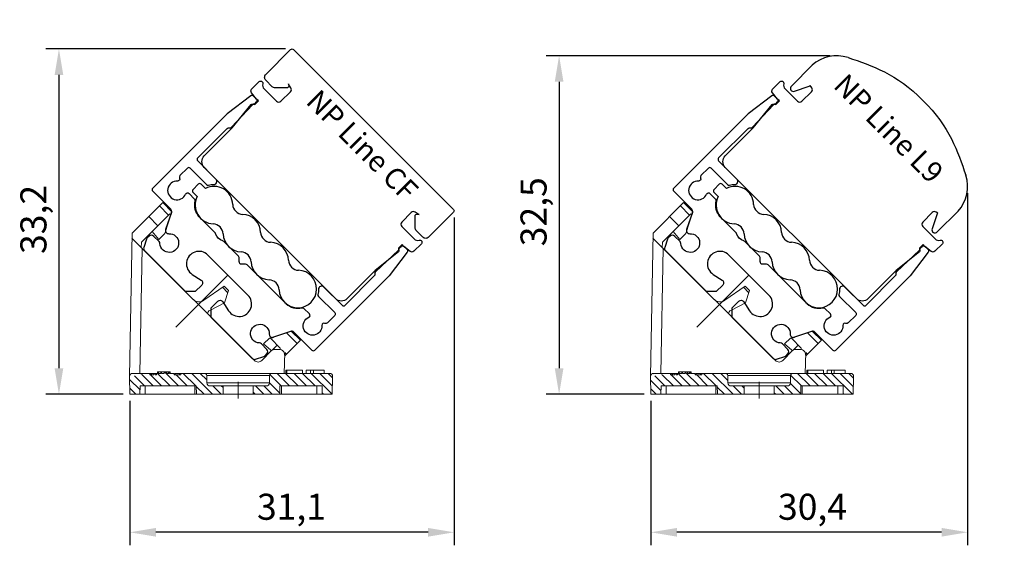
# Model space of a CAD drawing. Units: millimetres. Extents: x -1324 to -383, y 128 to 708.
# Drawn here: x -1198 to -1103, y 218 to 268 of the extents above; entities that cross this region are included whole.
import ezdxf

# ---------------------------------------------------------------- set-up
doc = ezdxf.new("R2010")
doc.units = ezdxf.units.MM
doc.layers.add('FLED', color=250, linetype='Continuous')
doc.layers.add('FLED_NP-System', color=7, linetype='Continuous')
doc.layers.add('FLED_MiniLine2', color=7, linetype='Continuous', lineweight=5)
doc.styles.get("Standard").update_dxf_attribs({"font": 'arial.ttf'})
doc.dimstyles.new('ISO-25', dxfattribs={"dimtxt": 2.5, "dimasz": 2.5, "dimexe": 1.25, "dimexo": 0.625, "dimtad": 1, "dimtxsty": 'Standard', "dimcen": 2.5, "dimadec": 0, "dimazin": 0, "dimtfac": 1, "dimtmove": 0, "dimatfit": 3, "dimfxl": 1, "dimarcsym": 0})

# ---------------------------------------------------------------- blocks, each defined once
blk = doc.blocks.new('NP-Line_CF')
at = {"layer": 'FLED_NP-System', "color": 182, "linetype": 'ByBlock'}
blk.add_lwpolyline([(-8.875000000002075, 11.3835107031515), (-8.750000000019071, 11.31134191951816, -0.4931454260667334), (-8.708578643787263, 10.99671548250922), (-9.48811978476138, 10.21717434166052, -0.1989123673587459), (-9.770962497213219, 10.10001705415789), (-10.65000000001319, 10.10001705415789, -0.4142135623730951), (-11.05000000001328, 10.50001705415789), (-11.05000000001328, 13.87129993995791, -0.4142135623730753), (-10.8500000000133, 14.0712999399579), (-1.321609488513786e-11, 14.0712999399579), (10.84999999998692, 14.0712999399579, -0.4142135623730957), (11.04999999998685, 13.87129993995791), (11.04999999998685, 10.50001705415789, -0.4142135623730951), (10.64999999998687, 10.10001705415789), (9.7709624971869, 10.10001705415789, -0.1989123673587499), (9.488119784735005, 10.21717434166052), (8.708578643761001, 10.99671548250922, -0.4931454260666978), (8.749999999992696, 11.31134191951816), (8.872639251457798, 11.38214772435924)], format="xyb", dxfattribs=at)
at = {"layer": 'FLED_NP-System', "color": 182, "linetype": 'ByBlock', "flags": 128}
blk.add_lwpolyline([(8.872639251457741, 11.38214772435921, -0.0847510232409858), (8.79341204441667, 11.35379806174694), (8.4479055466999, 11.29287594418938, 0.3639702342662079), (8.19999999999996, 10.99743361828573), (8.19999999999996, 9.699999999999989, 0.4142135623731228), (8.499999999999972, 9.400000000000006), (10.18827985217879, 9.400000000000006, 0.272225375822073), (10.6252228149082, 9.656934479365646, -0.3416781121321845), (10.85022232064355, 9.753299899312026, -0.3416781121322321), (10.99999999999997, 9.559708271111901), (10.99999999999997, 8.526246890528029, -0.3853135861201963), (10.77487592975527, 8.277487592975518), (9.999999999999972, 8.199999999999989), (9.749999999999972, 8.199999999999989), (9.749999999999972, 7.699999999999989), (9.924999999999983, 7.598963702891808, -0.2961452396383007), (9.999182215146021, 7.453418067490873), (9.69999999999996, 4.599999999999994), (9.69999999999996, 0.8000000000000114, -0.4142135623731159), (8.900000000000006, 0), (-8.900000000000006, 0, -0.4142135623730951), (-9.700000000000017, 0.8000000000000114), (-9.700000000000017, 4.599999999999994), (-9.999182215146078, 7.453418067490873, -0.2961452396383477), (-9.92500000000004, 7.598963702891808), (-9.750000000000028, 7.699999999999989), (-9.750000000000028, 8.199999999999989), (-10.00000000000003, 8.199999999999989), (-10.77487592975527, 8.277487592975518, -0.3853135861201761), (-11.00000000000003, 8.526246890528029), (-11.00000000000003, 9.559708271111901, -0.3416781121322279), (-10.85022232064361, 9.753299899312026, -0.341678112132257), (-10.62522281490826, 9.656934479365617, 0.2722253758221008), (-10.18827985217885, 9.400000000000006), (-8.500000000000028, 9.400000000000006, 0.4142135623730673), (-8.200000000000017, 9.699999999999989), (-8.200000000000017, 10.99743361828573, 0.3639702342662354), (-8.447905546699957, 11.29287594418938), (-8.793412044416726, 11.35379806174694, -0.08475102445377182), (-8.8726392525071, 11.38214772494987)], format="xyb", dxfattribs=at)
at = {"layer": 'FLED_NP-System', "color": 30, "insert": (-6.481016478753645, 13.23304352327864), "char_height": 2, "attachment_point": 1}
blk.add_mtext_dynamic_manual_height_columns('{\\C182;NP Line CF}', width=39.34471022433181, gutter_width=12.5, heights=[0], dxfattribs=at)
blk = doc.blocks.new('NP-S2')
at = {"layer": 'FLED_NP-System', "linetype": 'ByBlock'}
for points in [[(-9.800000003712526, 17.50003453344107), (-9.800000003712526, 17.69999565526143, 0.4148133275683497), (-10.00037091558527, 17.90003385394812), (-10.40477742931197, 17.90003385394812, 0.3734934835728226), (-10.60247350778407, 17.72777344562633), (-10.99789803184583, 14.91418031164517, 0.03561149436239975), (-10.99988620652472, 14.88579674710127), (-10.99988620652472, 4.800275955875009, 0.414582785587894), (-10.79988636539619, 4.600023867475898)], [(-9.799999999998718, 17.50003419789437, -0.1826758136820145), (-9.849999999999511, 17.36774663234087, 0.1911735627705969), (-9.899892141759196, 17.22889159672843), (-9.800011179583421, 14.28000954911113)], [(7.324923873705515, 9.699973277747631), (9.799790458268447, 9.699973277747631, 0.4147691746194983), (9.999896512193331, 9.90024219593397), (9.999896512193331, 13.92033644303388, 0.276748657992093), (9.899896696038013, 14.10003419776422, -0.2767947842040463), (9.80000518121092, 14.2798258095022), (9.899885506195673, 17.22868904471397)], [(9.899885375666912, 17.22868879390569, 0.1914364901401354), (9.850000000001003, 17.36774663233837, -0.1830665659428389), (9.800000228745589, 17.50033668388039), (9.800000228745589, 17.69973171191168, -0.4141133536551063), (9.99962908489917, 17.90003385394812), (10.40403559863151, 17.90003385394812, -0.3744132279786235), (10.60246012747523, 17.72786881808725)], [(10.6024603553244, 17.72786863148212), (10.99793998205608, 14.91388343498852, -0.03492074340112977), (10.99988636633356, 14.88604883550545)], [(-9.999896752821556, 9.899971191771328), (-9.999896752821556, 13.92034392450569, -0.2767385852685988), (-9.899896695683431, 14.10003419796988, 0.2770422117382277), (-9.800011320149913, 14.28000955153038)], [(-9.999896695815877, 9.899971182341346, 0.4140549669272442), (-9.800007062591853, 9.699973277747631), (-7.32492411433374, 9.699973277747631)], [(-7.593156239861699, 8.699983578842875, 0.2633429150592623), (-7.421697782943809, 8.79701757692419, -0.06374186863068516), (-7.114931147380396, 9.185723356396807, 0.6718132571034392), (-7.324923965748823, 9.699973248424726)], [(7.324923965748468, 9.699973248423134, 0.6718132571029176), (7.114931147380247, 9.185723356395329, -0.06374186863066823), (7.421697782943625, 8.797017576922713, 0.2633429150597535), (7.593156239861656, 8.699983578841511)], [(-7.593156191693893, 8.699983576661907), (-9.79992829795028, 8.699983576661907, 0.4141703080430389), (-9.99989669581582, 8.499985644926596)], [(7.593155951065668, 8.699983576661907), (9.799869235087655, 8.699983576661907, -0.4138599543179589), (9.999896512193331, 8.500256658026728), (9.999896512193331, 7.499722896090816, -0.3192172232020472), (9.865362924540847, 7.311013442067292, 0.5730009146296895), (9.797932154994953, 6.972573580490121, -1.914473815591977), (8.361526740187713, 6.627275652169601, 0.5279300905753388), (8.175220469084636, 6.900000107509868)], [(-9.99989669581575, 7.499993909261207, 0.3195905541999987), (-9.865362924541188, 7.311013442068429, -0.5730009146286819), (-9.797932154995166, 6.972573580491371, 1.914473815589742), (-8.361526740186832, 6.627275652172102, -0.5279300905753287), (-8.175220469083754, 6.900000107512369)], [(-0.1414214532694729, 5.658588139340281), (-0.4242940254581526, 5.941460711528975, 0.1990206824650345), (-0.5658111380345332, 6.00000936537981), (-2.569145670199092, 6.00000936537981, 0.1268569805882408), (-2.665844540906477, 5.975009404889306, -0.2581988897469494), (-3.634090377457611, 5.975009404889306, 0.1268569805882856), (-3.730789248165031, 6.00000936537981), (-5.907338600331983, 6.00000936537981, -0.2301956174114055), (-7.257324554161443, 6.809311018888252, 0.2533594539805025), (-7.424809253918959, 6.900000107512369)], [(-0.1414213562370321, 5.658588048652064, 0.4142135623725285), (0.1414213562372026, 5.658588048652291), (0.4242640683481511, 5.941430760763296, -0.1990757318747972), (0.565811137939292, 6.00000936537981), (5.907338600331641, 6.00000936537981, 0.2301956174110057), (7.257324554158302, 6.809311018885296, -0.2533594539839168), (7.424809253919847, 6.900000107509868)], [(10.79988636633355, 4.600023867475898, 0.4142135623731741), (10.99988636633356, 4.800023867476284)], [(-8.076414091412317, 4.431535211512596, 0.286655173929581), (-8.34595227343366, 4.600023850798607), (-10.7998865462712, 4.600023850798607)], [(-8.076413887726417, 4.43153502419591), (-7.314170827144359, 2.868705138842415, 0.5330290945188437), (-6.820820386194889, 2.800000097690486, -2.402325218849013), (-6.745294037695295, 1.525000099684462, 0.1827763200214445), (-6.943842097168186, 1.600000075995922), (-7.699883287270922, 1.600000075995922, 0.4139912483647296), (-7.999999801801792, 1.300344537033766), (-7.999999801801792, 1.053673426345995, 0.1185133000319677), (-7.967374747347399, 0.9172747920871416), (-7.583362087829258, 0.1636075943531523, 0.2818318904891102), (-7.316159763089466, 1.075412683348986e-07)], [(-2.72499999953159, 4.000000107541496, 1.11160177228896), (-2.47342780006457, 1.626666638976189)], [(7.316160128278383, 0), (1.749999933702597, 0), (1.100000106556067, 0.6499998271465302), (1.100000106556067, 1.550252401898547, -0.4776500561993465), (1.46326482976653, 1.843253515661218), (2.473111565141124, 1.626734487083695, 1.111752426133265), (2.725000000468427, 4.000000107541496)], [(10.79988677130426, 4.600023850798607), (8.345952274371854, 4.600023850798607, 0.2866551739304809), (8.076414092349523, 4.431535211512596)], [(7.583461814386496, 0.1638028770685196), (7.967123121504727, 0.9167814204528213, 0.1191241310222705), (7.999999561173567, 1.053842385397161), (7.999999561173567, 1.300513496080157, 0.4135985130383127), (7.700116712729084, 1.600000075995922), (6.943608673584237, 1.600000075995922, 0.1825753083464667), (6.745294038632593, 1.525000099684462, -2.40232521884866), (6.820820387132102, 2.800000097690486, 0.5327715463966158), (7.314065397890104, 2.868488754639543)], [(-2.473427801566473, 1.626666635274887), (-1.463253863912186, 1.84325588095578, -0.4778968123227488), (-1.099999999531448, 1.550000107541109)], [(7.316159764026651, 1.075412683348986e-07, 0.2820291683024287), (7.583461721283356, 0.1638029576192821)]]:
    blk.add_lwpolyline(points, format="xyb", dxfattribs=at)
for points in [[(10.99988643155778, 14.88604862242937), (10.99988643155778, 4.800023976713419)], [(-9.999896752821556, 8.49998564535781), (-9.999896752821556, 7.499993895180523)], [(-8.175220693635097, 6.900000153109431), (-7.424809391783825, 6.900000153109431)], [(7.4248091511556, 6.900000153109431), (8.175220453006872, 6.900000153109431)], [(2.725000140083679, 4.000000189989805), (-2.725000002362108, 4.000000189989805)], [(8.076413647098192, 4.43153502419591), (7.314065583808073, 2.868488896638155)], [(-1.099999997938326, 1.550000160932541), (-1.099999997938326, 0.6499998271465302), (-1.749999999707839, 0), (-7.316159903245321, 0)]]:
    blk.add_lwpolyline(points, dxfattribs=at)
blk = doc.blocks.new('Flachkabel')
at = {"layer": 'FLED_NP-System', "linetype": 'ByBlock', "lineweight": 25}
blk.add_lwpolyline([(-7.402760439147223, 0.5580127018922099), (-7.971635766258276, 0.5580127018922099, 0.414213562373095), (-8.171635766258277, 0.3580127018922099), (-8.171635766258277, -0.3580127018922097, 0.414213562373095), (-7.971635766258276, -0.5580127018922099), (-7.402760439147222, -0.5580127018922099)], format="xyb", dxfattribs=at)
for centre, radius, start, end in [((-5.691438778988925, 0), 1.8, 47.34733905427934, 161.9403442449591), ((-3.79429251932595, 2.059329033798821), 1, 227.3473390542793, 312.6526609457206), ((-1.897146259662975, 0), 1.8, 47.3473390542793, 132.6526609457206), ((0, 2.059329033798821), 1, 227.3473390542793, 312.6526609457206), ((1.897146259662975, 0), 1.8, 47.3473390542793, 132.6526609457206), ((3.79429251932595, 2.059329033798821), 1, 227.3473390542793, 312.6526609457208), ((5.691438778988925, 0), 1.8, 227.3473390542793, 132.6526609457206), ((-5.691438778988925, 0), 1.8, 198.0596557550408, 312.6526609457206), ((-3.79429251932595, -2.059329033798821), 1, 47.34733905427934, 132.6526609457206), ((-1.897146259662975, 0), 1.8, 227.3473390542793, 312.6526609457208), ((0, -2.059329033798821), 1, 47.34733905427934, 132.6526609457206), ((1.897146259662975, 0), 1.8, 227.3473390542793, 312.6526609457208), ((3.79429251932595, -2.059329033798821), 1, 47.3473390542793, 132.6526609457206)]:
    blk.add_arc(centre, radius, start, end, dxfattribs=at)
blk = doc.blocks.new('NP-S2+CF')
for name, p in [('NP-S2', (0, 0)), ('Flachkabel', (0, 7.800009365379765))]:
    blk.add_blockref(name, p)
at = {"layer": 'FLED_NP-System'}
blk.add_blockref('NP-Line_CF', (-2.608203431009315e-09, 9.699973277747631), dxfattribs=at)
blk = doc.blocks.new('NP-Line_L9')
at = {"layer": 'FLED_NP-System', "color": 140, "linetype": 'Continuous'}
for p, q in [((-9.943188958264273, 12.83226025241055), (-9.943188958264273, 10.00767824867057)), ((9.856811041735682, 10.00767824867057), (9.856811041735682, 12.83226025241055)), ((-9.37235247618429, 9.878652669950554), (-8.727224582504277, 11.23283508041055)), ((8.640846665955678, 11.23283508041055), (9.28597455963569, 9.878652669950554))]:
    blk.add_line(p, q, dxfattribs=at)
at = {"layer": 'FLED_NP-System', "color": 140, "linetype": 'Continuous', "flags": 128}
blk.add_lwpolyline([(8.621457821990525, 11.32347789288646), (8.447905546699928, 11.29287594418938, 0.3639702342662079), (8.199999999999989, 10.99743361828573), (8.199999999999989, 9.699999999999989, 0.4142135623731228), (8.499999999999943, 9.400000000000006), (10.18827985217882, 9.400000000000006, 0.272225375822073), (10.62522281490823, 9.656934479365646, -0.3416781121321845), (10.85022232064358, 9.753299899312026, -0.3416781121322321), (10.99999999999994, 9.559708271111901), (10.99999999999994, 8.526246890528029, -0.3853135861201963), (10.7748759297553, 8.277487592975518), (9.999999999999943, 8.199999999999989), (9.749999999999943, 8.199999999999989), (9.749999999999943, 7.699999999999989), (9.925000000000011, 7.598963702891808, -0.2961452396383007), (9.99918221514605, 7.453418067490873), (9.699999999999989, 4.599999999999994), (9.699999999999989, 0.8000000000000114, -0.4142135623731159), (8.900000000000034, 0), (-8.900000000000034, 0, -0.4142135623730951), (-9.699999999999989, 0.8000000000000114), (-9.699999999999989, 4.599999999999994), (-9.99918221514605, 7.453418067490873, -0.2961452396383477), (-9.925000000000011, 7.598963702891808), (-9.750000000000057, 7.699999999999989), (-9.750000000000057, 8.199999999999989), (-10.00000000000006, 8.199999999999989), (-10.7748759297553, 8.277487592975518, -0.3853135861201761), (-11.00000000000006, 8.526246890528029), (-11.00000000000006, 9.559708271111901, -0.3416781121322279), (-10.85022232064358, 9.753299899312026, -0.341678112132257), (-10.62522281490823, 9.656934479365617, 0.2722253758221008), (-10.18827985217882, 9.400000000000006), (-8.500000000000057, 9.400000000000006, 0.4142135623730673), (-8.199999999999989, 9.699999999999989), (-8.199999999999989, 10.99743361828573, 0.3639702342662354), (-8.447905546699928, 11.29287594418938), (-8.70878719196669, 11.33887641702153)], format="xyb", dxfattribs=at)
at = {"layer": 'FLED_NP-System', "color": 140, "linetype": 'Continuous'}
for centre, radius, start, end in [((-6.491740716184268, 12.70350621653057), 3.453848950014836, 116.4979310516008, 177.8636087869994), ((6.405362799655677, 12.70350621653057), 3.453848950014838, 2.136391212999021, 63.50206894839918), ((-8.907782237244305, 11.31885213289053), 0.1999999999999973, 334.5270287677005, 5.746162458772107), ((8.821404320695706, 11.31885213289053), 0.1999999999999997, 178.674699198341, 205.4729712322994), ((-9.643188958264318, 10.00767824867057), 0.3000000000000012, 180, 334.5270287677005), ((9.556811041735727, 10.00767824867057), 0.3000000000000029, 205.4729712322994, 0)]:
    blk.add_arc(centre, radius, start, end, dxfattribs=at)
for points in [[(-8.032728948754027, 15.79452996872601), (-5.850568111030327, 16.88241684442596), (-3.668407273306684, 17.97030372012586), (-0.04318895827287861, 17.97030372012586)], [(-0.04318895827282176, 17.97030372012586), (3.582029356760984, 17.97030372012586), (5.764190194484627, 16.88241684442596), (7.946351032208327, 15.79452996872601)]]:
    blk.add_open_spline(points, degree=3, dxfattribs=at)
at = {"layer": 'FLED_NP-System', "color": 140, "insert": (-7.124310786423678, 14.75014587569871), "char_height": 2, "attachment_point": 1}
blk.add_mtext_dynamic_manual_height_columns('NP Line L9', width=39.34471022433181, gutter_width=12.5, heights=[0], dxfattribs=at)
blk = doc.blocks.new('NP-S2+L9')
for name, p in [('NP-S2', (0, 0)), ('Flachkabel', (0, 7.800009365379765))]:
    blk.add_blockref(name, p)
at = {"layer": 'FLED_NP-System', "linetype": 'Continuous', "lineweight": 0}
blk.add_blockref('NP-Line_L9', (-2.608203431009315e-09, 9.699973277747631), dxfattribs=at)
blk = doc.blocks.new('MClip_45')
at = {"layer": 'FLED_MiniLine2'}
h = blk.add_hatch(dxfattribs=at)
h.set_pattern_fill('B', color=256, scale=0.5789935861000001, angle=135, style=0, pattern_type=0)
h.set_pattern_definition([(135, (27.74974074294346, -56.77351806500346), (-0.409410291, -0.409410291), [])])
edge = h.paths.add_edge_path()
edge.add_line((12.85061088858345, -8.611446795983483), (11.88028449896342, -8.611446795983483))
edge.add_line((11.88028449896342, -8.611446795983483), (11.86632044702344, -7.811446795983485))
edge.add_line((7.827513771043414, -7.811446795983414), (11.86632044702344, -7.811446795983414))
edge.add_line((7.827513771043414, -7.811446795983414), (7.813549719103435, -8.611446795983415))
edge.add_line((7.813549719103435, -8.611446795983483), (5.26354971910348, -8.611446795983483))
edge.add_line((5.26354971910348, -8.611446795983483), (5.26354971910348, -7.811446795983485))
edge.add_line((6.518740540163435, -7.811446795983414), (5.26354971910348, -7.811446795983414))
edge.add_spline(control_points=[(6.518740540163435, -7.811446795983414), (6.692054120583407, -7.811446795983414), (6.815670109663415, -7.689969701843409), (6.818694848703444, -7.516682517923385)], knot_values=[0, 0, 0, 0, 1, 1, 1, 1], weights=[1, 0.8088336328, 0.8088336328, 1], degree=3, periodic=0)
edge.add_line((6.818694848703444, -7.516682517923385), (6.831065710603411, -6.807956314703389))
edge.add_spline(control_points=[(7.031035249623415, -6.611446795983483), (6.915492862683437, -6.611446795983483), (6.833082203303434, -6.69243152542353), (6.831065710603411, -6.807956314703432)], knot_values=[0, 0, 0, 0, 1, 1, 1, 1], weights=[1, 0.8088336328, 0.8088336328, 1], degree=3, periodic=0)
edge.add_line((12.5802388005435, -6.611446795983483), (7.031035249623528, -6.611446795983483))
edge.add_spline(control_points=[(12.5802388005435, -6.611446795983483), (12.75355238096347, -6.611446795983483), (12.87716837004359, -6.732923890143383), (12.88019310908351, -6.906211074063407)], knot_values=[0, 0, 0, 0, 1, 1, 1, 1], weights=[1, 0.8088336328, 0.8088336328, 1], degree=3, periodic=0)
edge.add_line((12.85061088858345, -8.611446795983483), (12.88037583314349, -6.906214263523474))
edge = h.paths.add_edge_path()
edge.add_line((2.363549719103503, -8.611446795983483), (-0.1864502808964517, -8.611446795983483))
edge.add_line((-0.2004143328565533, -7.811446795983414), (-0.1864502808965653, -8.611446795983415))
edge.add_line((-5.597486228956541, -7.811446795983414), (-0.2004143328565533, -7.811446795983414))
edge.add_line((-5.61145028089652, -8.611446795983483), (-5.597486228956541, -7.811446795983485))
edge.add_line((-5.61145028089652, -8.611446795983483), (-6.581776670536556, -8.611446795983483))
edge.add_line((-6.611541615096598, -6.906214263523424), (-6.581776670536556, -8.611446795983433))
edge.add_spline(control_points=[(-6.311404582496493, -6.611446795983483), (-6.484718347576518, -6.611446795983255), (-6.608334387216587, -6.732924102123405), (-6.611358898036542, -6.90621147470344)], knot_values=[0, 0, 0, 0, 1, 1, 1, 1], weights=[1, 0.8088333206999999, 0.8088333206999999, 1], degree=3, periodic=0)
edge.add_line((-4.676528380356558, -6.611446795983483), (-6.311404582496607, -6.611446795983483))
edge.add_line((-4.676528380356558, -6.76144679598346), (-4.676528380356558, -6.611446795983461))
edge.add_line((-4.676528380356558, -6.76144679598346), (-4.551301088836567, -6.76144679598346))
edge.add_line((-4.551301088836567, -6.76144679598346), (-4.551301088836567, -6.611446795983461))
edge.add_line((-4.506620243096563, -6.611446795983483), (-4.551301088836567, -6.611446795983483))
edge.add_line((-4.506620243096563, -6.76144679598346), (-4.506620243096563, -6.611446795983461))
edge.add_line((-4.506620243096563, -6.76144679598346), (-4.265343646816518, -6.76144679598346))
edge.add_line((-4.265343646816518, -6.76144679598346), (-4.265343646816518, -6.611446795983461))
edge.add_line((-4.152747889216585, -6.611446795983483), (-4.265343646816632, -6.611446795983483))
edge.add_line((-4.152747889216585, -6.76144679598346), (-4.152747889216585, -6.611446795983461))
edge.add_line((-4.152747889216585, -6.76144679598346), (-4.01652838035659, -6.76144679598346))
edge.add_line((-4.01652838035659, -6.76144679598346), (-4.01652838035659, -6.611446795983461))
edge.add_line((-3.896528380356585, -6.611446795983483), (-4.01652838035659, -6.611446795983483))
edge.add_line((-3.896528380356585, -6.611446795983483), (-3.896528380356585, -6.461446795983484))
edge.add_line((-3.896528380356585, -6.461446795983392), (-3.845373529676635, -6.461446795983392))
edge.add_line((-3.845373529676522, -6.611446795983483), (-3.845373529676522, -6.461446795983484))
edge.add_line((-3.60419174015658, -6.611446795983483), (-3.845373529676635, -6.611446795983483))
edge.add_line((-3.60419174015658, -6.611446795983483), (-3.60419174015658, -6.461446795983484))
edge.add_line((-3.60419174015658, -6.461446795983392), (-3.543617295816603, -6.461446795983392))
edge.add_line((-3.543617295816603, -6.611446795983483), (-3.543617295816603, -6.461446795983484))
edge.add_line((-3.280451428816605, -6.611446795983483), (-3.543617295816603, -6.611446795983483))
edge.add_line((-3.280451428816605, -6.611446795983483), (-3.280451428816605, -6.461446795983484))
edge.add_line((-3.280451428816605, -6.461446795983392), (-3.072605331896625, -6.461446795983392))
edge.add_line((-3.072605331896511, -6.611446795983483), (-3.072605331896511, -6.461446795983484))
edge.add_line((-2.792548563676519, -6.611446795983483), (-3.072605331896511, -6.611446795983483))
edge.add_line((-2.792548563676519, -6.611446795983483), (-2.792548563676519, -6.461446795983484))
edge.add_line((-2.792548563676519, -6.461446795983392), (-2.735554677996561, -6.461446795983392))
edge.add_line((-2.735554677996561, -6.611446795983483), (-2.735554677996561, -6.461446795983484))
edge.add_line((-2.336528380356526, -6.611446795983483), (-2.735554677996561, -6.611446795983483))
edge.add_line((-2.336528380356526, -6.76144679598346), (-2.336528380356526, -6.611446795983461))
edge.add_line((-2.336528380356526, -6.76144679598346), (-1.676528380356558, -6.76144679598346))
edge.add_line((-1.676528380356558, -6.76144679598346), (-1.676528380356558, -6.611446795983461))
edge.add_line((0.5960641885634459, -6.611446795983483), (-1.676528380356558, -6.611446795983483))
edge.add_spline(control_points=[(0.5960641885634459, -6.611446795983483), (0.7116065755034241, -6.611446795983483), (0.7940172348834267, -6.69243152542353), (0.796033727583449, -6.807956314703432)], knot_values=[0, 0, 0, 0, 1, 1, 1, 1], weights=[1, 0.8088336328, 0.8088336328, 1], degree=3, periodic=0)
edge.add_line((0.8084045894834162, -7.516682517923385), (0.796033727583449, -6.807956314703389))
edge.add_spline(control_points=[(1.108358898023425, -7.811446795983414), (0.9350453176035671, -7.811446795983414), (0.8114293285234453, -7.689969701843409), (0.8084045894834162, -7.516682517923385)], knot_values=[0, 0, 0, 0, 1, 1, 1, 1], weights=[1, 0.8088336328, 0.8088336328, 1], degree=3, periodic=0)
edge.add_line((2.363549719103503, -7.811446795983414), (1.108358898023539, -7.811446795983414))
edge.add_line((2.363549719103503, -8.611446795983483), (2.363549719103503, -7.811446795983485))
for p, q in [((-6.371213906556591, 6.851685872896525), (-3.429464584336529, 9.79342561501656)), ((-3.746062097856566, 9.476829132536551), (-2.86217862135652, 8.592945656056628)), ((-3.429464584336529, 9.79342561501656), (-2.545581107856606, 8.909542138536636)), ((-5.472831992816509, 5.982300786456591), (-2.745320086696552, 8.70980381017651)), ((-2.545581107856606, 8.909542138536636), (-3.217334795176498, 6.823579379236577)), ((-2.642890025596557, 8.607373676516573), (-2.745320086696552, 8.70980381017651)), ((-4.772949564556598, 8.449945009996583), (-3.889067527296561, 7.566060094296546)), ((-6.371213906556591, 6.851685872896525), (-6.61145028089652, -6.911446795983437)), ((-3.783021141236532, 6.257894875396602), (-4.428262843056586, 7.026866534476568)), ((-3.217334795176498, 6.823579379236577), (-3.783021141236532, 6.257894875396602)), ((-6.379456697476598, 6.379456697476627), (5.374011943823461, -5.374011943823433)), ((-5.472831992816509, 5.982300786456591), (-5.481572242076595, 5.48157224207651)), ((-5.396762002036553, 5.396762002036581), (-5.606366066276564, -6.611446795983483)), ((2.828427124746213, 2.828427124746213), (-2.173156577571262, -2.173156577571262)), ((0.5295687778434512, 0.4053415856965614), (2.475054990103445, 1.767585697016585)), ((2.8323762365834, 1.137292806376564), (2.314503035103485, 1.655166007856593)), ((2.899319058823494, 1.343321628296536), (2.475054990103445, 1.767585697016585)), ((2.899319058823494, 1.343321628296536), (2.517819390083446, 0.1691863784165264)), ((2.517819390083446, 0.1691863784165264), (1.090602800963438, -0.5580167956634057)), ((6.82358084526345, -3.217336261203371), (8.909549016063465, -2.545587985383435)), ((8.430593856203473, -2.699826821503365), (9.476834979043474, -3.746067944343366)), ((8.909549016063465, -2.545587985383435), (9.793432492543502, -3.429471461863471)), ((6.257895420303498, -3.783021686163437), (6.82358084526345, -3.217336261203371)), ((6.877068905803412, -3.20011139990342), (7.883044426563401, -4.206111921523387)), ((8.27540656768349, -4.947492443143432), (9.793432492543502, -3.429471461863471)), ((6.997237263443481, -4.457893405403382), (6.08111872502343, -5.374011943823433)), ((6.965002201503466, -4.376354725463415), (6.257895420303498, -3.783021686163437)), ((6.965002201503466, -4.376354725463415), (6.965002201503466, -4.457893405403382)), ((7.096802014463492, -4.358328654383484), (7.566027661843464, -3.88910300698339)), ((7.282438430563502, -4.311446795983414), (7.282438430563502, -4.172692238283361)), ((7.777705089263463, -4.311446795983414), (7.350790654043408, -4.311446795983414)), ((8.2463621364235, -6.611446795983483), (8.281393902263403, -4.604478274563434)), ((8.449907329003508, -4.772992250083433), (8.281393902263403, -4.604478274563434)), ((-4.059036520436507, -6.611446795983483), (-6.311404582496493, -6.611446795983483)), ((-4.676528380356558, -6.76144679598346), (-4.676528380356558, -6.611446795983483)), ((-4.551301088836567, -6.76144679598346), (-4.551301088836567, -6.611446795983483)), ((-4.506620243096563, -6.76144679598346), (-4.506620243096563, -6.611446795983483)), ((-4.265343646816518, -6.76144679598346), (-4.265343646816518, -6.611446795983483)), ((-4.152747889216585, -6.76144679598346), (-4.152747889216585, -6.611446795983483)), ((-3.896528380356585, -6.611446795983483), (-4.01652838035659, -6.611446795983483)), ((-4.01652838035659, -6.76144679598346), (-4.01652838035659, -6.611446795983483)), ((-2.706720759216523, -6.461446795983392), (-3.928105146856524, -6.461446795983392)), ((-3.928105146856524, -6.611446795983483), (-3.928105146856524, -6.461446795983392)), ((-3.896528380356585, -6.611446795983483), (-3.896528380356585, -6.461446795983392)), ((-3.845373529676522, -6.611446795983483), (-3.845373529676522, -6.461446795983392)), ((-3.60419174015658, -6.611446795983483), (-3.845373529676522, -6.611446795983483)), ((-3.60419174015658, -6.611446795983483), (-3.60419174015658, -6.461446795983392)), ((-3.543617295816603, -6.611446795983483), (-3.543617295816603, -6.461446795983392)), ((-3.280451428816605, -6.611446795983483), (-3.543617295816603, -6.611446795983483)), ((-3.280451428816605, -6.611446795983483), (-3.280451428816605, -6.461446795983392)), ((-3.072605331896511, -6.611446795983483), (-3.072605331896511, -6.461446795983392)), ((-2.792548563676519, -6.611446795983483), (-3.072605331896511, -6.611446795983483)), ((-2.888586094016546, -6.611446795983483), (-2.888586094016546, -6.461446795983392)), ((-2.792548563676519, -6.611446795983483), (-2.792548563676519, -6.461446795983392)), ((-2.735554677996561, -6.611446795983483), (-2.735554677996561, -6.461446795983392)), ((-2.294020240276495, -6.611446795983483), (-2.735554677996561, -6.611446795983483)), ((-2.706720759216523, -6.611446795983483), (-2.706720759216523, -6.461446795983392)), ((-2.336528380356526, -6.76144679598346), (-2.336528380356526, -6.611446795983483)), ((-1.801755671876549, -6.611446795983483), (-2.221755671876508, -6.611446795983483)), ((-2.221755671876508, -6.611446795983483), (-2.221755671876508, -6.76144679598346)), ((12.5802388005435, -6.611446795983483), (-1.839985470076499, -6.611446795983483)), ((-1.801755671876549, -6.611446795983483), (-1.801755671876549, -6.76144679598346)), ((-1.676528380356558, -6.76144679598346), (-1.676528380356558, -6.611446795983483)), ((8.40528449896351, -6.311446795983414), (9.980284498963442, -6.311446795983414)), ((8.40528449896351, -6.611446795983483), (8.40528449896351, -6.311446795983414)), ((8.492784415503479, -6.611446795983483), (8.492784415503479, -6.311446795983414)), ((9.980284498963442, -6.611446795983483), (9.980284498963442, -6.311446795983414)), ((10.33028454068346, -6.611446795983483), (10.33028454068346, -6.311446795983414)), ((10.33028454068346, -6.311446795983414), (12.08028449896347, -6.311446795983414)), ((10.76778449896347, -6.611446795983483), (10.76778449896347, -6.311446795983414)), ((11.03028449896351, -6.611446795983483), (11.03028449896351, -6.311446795983414)), ((12.08028449896347, -6.611446795983483), (12.08028449896347, -6.311446795983414)), ((-6.611541615096598, -6.906214263523424), (-6.581776670536556, -8.611446795983483)), ((-4.676528380356558, -6.76144679598346), (-4.551301088836567, -6.76144679598346)), ((-4.506620243096563, -6.76144679598346), (-4.265343646816518, -6.76144679598346)), ((-4.152747889216585, -6.76144679598346), (-4.01652838035659, -6.76144679598346)), ((-2.336528380356526, -6.76144679598346), (-1.676528380356558, -6.76144679598346)), ((6.831065710603411, -6.807956314703432), (0.796033727583449, -6.807956314703432)), ((0.8084045894834162, -7.516682517923385), (0.796033727583449, -6.807956314703432)), ((6.818694848703444, -7.516682517923385), (0.8084045894834162, -7.516682517923385)), ((3.813549719103435, -7.411446795983437), (3.813549719103435, -9.01144679598346)), ((6.818694848703444, -7.516682517923385), (6.831065710603411, -6.807956314703432)), ((12.85061088858345, -8.611446795983483), (12.88037583314349, -6.906214263523424)), ((-5.61145028089652, -8.611446795983483), (-5.597486228956541, -7.811446795983414)), ((-5.597486228956541, -7.811446795983414), (-0.2004143328565533, -7.811446795983414)), ((-5.11145028089652, -8.611446795983483), (-5.11145028089652, -7.811446795983414)), ((-0.3322312688565034, -8.611446795983483), (-0.3322312688565034, -7.811446795983414)), ((-0.2004143328565533, -7.811446795983414), (-0.1864502808965653, -8.611446795983483)), ((6.518740540163435, -7.811446795983414), (1.108358898023425, -7.811446795983414)), ((2.363549719103503, -8.611446795983483), (2.363549719103503, -7.811446795983414)), ((5.26354971910348, -8.611446795983483), (5.26354971910348, -7.811446795983414)), ((7.827513771043414, -7.811446795983414), (7.813549719103435, -8.611446795983483)), ((7.827513771043414, -7.811446795983414), (11.86632044702344, -7.811446795983414)), ((7.959330707043478, -8.611446795983483), (7.959330707043478, -7.811446795983414)), ((11.38028449896342, -8.611446795983483), (11.38028449896342, -7.811446795983414)), ((11.88028449896342, -8.611446795983483), (11.86632044702344, -7.811446795983414)), ((12.85061088858345, -8.611446795983483), (-6.581776670536556, -8.611446795983483))]:
    blk.add_line(p, q, dxfattribs=at)
for centre, radius, start, end in [((0.07070762876344361, 1.060663221136593), 0.8, 224.9999999999974, 304.9999999999887), ((1.272199000863452, -0.9144194053434092), 0.4, 117.0000000000018, 174.0641023856045), ((7.350790654043408, -4.811446795983414), 0.5, 90, 135.0000000000026), ((7.777705089263463, -4.811446795983414), 0.5, 358.9999999999917, 90), ((5.727565334423502, -5.020458553243401), 0.5, 224.9999999999974, 315.0000000000026), ((-6.311404582496493, -6.911446795983437), 0.3, 90, 179.0000765302109), ((0.5960641885634459, -6.811446795983414), 0.2, 1.000000000008274, 90), ((7.031035249623415, -6.811446795983414), 0.2, 90, 178.9999999999917), ((12.5802388005435, -6.911446795983437), 0.3, 1.000000000008274, 90), ((1.108358898023425, -7.51144679598346), 0.3, 181.0000000000083, 270), ((6.518740540163435, -7.51144679598346), 0.3, 270, 358.9999999999917)]:
    blk.add_arc(centre, radius, start, end, dxfattribs=at)
blk = doc.blocks.new('*D86')
at = {"color": 0, "lineweight": -2, "transparency": 16777216}
for p, q in [((-1172.16146710342, 265.4018800898052), (-1195.165270401993, 265.4018800898052)), ((-1193.915270401993, 262.9018800898052), (-1193.915270401993, 234.7509175826533)), ((-1187.738542329671, 232.2509175826533), (-1195.165270401993, 232.2509175826533))]:
    blk.add_line(p, q, dxfattribs=at)
at = {"color": 0, "transparency": 16777216}
for points in [[(-1194.33193706866, 262.9018800898052), (-1193.498603735327, 262.9018800898052), (-1193.915270401993, 265.4018800898052)], [(-1194.33193706866, 234.7509175826533), (-1193.498603735327, 234.7509175826533), (-1193.915270401993, 232.2509175826533)]]:
    blk.add_solid(points, dxfattribs=at)
at = {"layer": 'Defpoints', "color": 0, "transparency": 16777216}
for p in [(-1171.53646710342, 265.4018800898052), (-1193.915270401993, 232.2509175826533), (-1187.113542329671, 232.2509175826533)]:
    blk.add_point(p, dxfattribs=at)
at = {"color": 0, "transparency": 16777216, "insert": (-1196.042657850834, 249.0299903546919), "char_height": 2.5, "attachment_point": 5, "rotation": 90}
blk.add_mtext('33,2', dxfattribs=at)
blk = doc.blocks.new('*D95')
at = {"color": 0, "lineweight": -2, "transparency": 16777216}
for p, q in [((-1119.905467270519, 264.7482194851929), (-1147.165270401993, 264.7482194851929)), ((-1145.915270401993, 262.2482194851929), (-1145.915270401993, 234.7509175826533)), ((-1137.738542329671, 232.2509175826533), (-1147.165270401993, 232.2509175826533))]:
    blk.add_line(p, q, dxfattribs=at)
at = {"color": 0, "transparency": 16777216}
for points in [[(-1146.33193706866, 262.2482194851929), (-1145.498603735327, 262.2482194851929), (-1145.915270401993, 264.7482194851929)], [(-1146.33193706866, 234.7509175826533), (-1145.498603735327, 234.7509175826533), (-1145.915270401993, 232.2509175826533)]]:
    blk.add_solid(points, dxfattribs=at)
at = {"layer": 'Defpoints', "color": 0, "transparency": 16777216}
for p in [(-1119.280467270519, 264.7482194851929), (-1145.915270401993, 232.2509175826533), (-1137.113542329671, 232.2509175826533)]:
    blk.add_point(p, dxfattribs=at)
at = {"color": 0, "transparency": 16777216, "insert": (-1148.042657850834, 249.7684495703985), "char_height": 2.5, "attachment_point": 5, "rotation": 90}
blk.add_mtext('32,5', dxfattribs=at)
blk = doc.blocks.new('*D155')
at = {"color": 0, "lineweight": -2, "transparency": 16777216}
for p, q in [((-1155.992249951672, 249.232662938057), (-1155.992249951672, 217.75)), ((-1187.113542329671, 231.6259175826533), (-1187.113542329671, 217.75)), ((-1158.492249951672, 219), (-1184.613542329671, 219))]:
    blk.add_line(p, q, dxfattribs=at)
at = {"color": 0, "transparency": 16777216}
for points in [[(-1184.613542329671, 219.4166666666667), (-1184.613542329671, 218.5833333333333), (-1187.113542329671, 219)], [(-1158.492249951672, 219.4166666666667), (-1158.492249951672, 218.5833333333333), (-1155.992249951672, 219)]]:
    blk.add_solid(points, dxfattribs=at)
at = {"layer": 'Defpoints', "color": 0, "transparency": 16777216}
for p in [(-1155.992249951672, 249.857662938057), (-1187.113542329671, 232.2509175826533), (-1187.113542329671, 219)]:
    blk.add_point(p, dxfattribs=at)
at = {"color": 0, "transparency": 16777216, "insert": (-1171.598491518155, 221.1273874488404), "char_height": 2.5, "attachment_point": 5}
blk.add_mtext('31,1', dxfattribs=at)
blk = doc.blocks.new('*D159')
at = {"color": 0, "lineweight": -2, "transparency": 16777216}
for p, q in [((-1106.706988966789, 251.5497411814627), (-1106.706988966789, 217.75)), ((-1137.113542329671, 231.6259175826533), (-1137.113542329671, 217.75)), ((-1109.206988966789, 219), (-1134.613542329671, 219))]:
    blk.add_line(p, q, dxfattribs=at)
at = {"color": 0, "transparency": 16777216}
for points in [[(-1134.613542329671, 219.4166666666667), (-1134.613542329671, 218.5833333333333), (-1137.113542329671, 219)], [(-1109.206988966789, 219.4166666666667), (-1109.206988966789, 218.5833333333333), (-1106.706988966789, 219)]]:
    blk.add_solid(points, dxfattribs=at)
at = {"layer": 'Defpoints', "color": 0, "transparency": 16777216}
for p in [(-1106.706988966789, 252.1747411814627), (-1137.113542329671, 232.2509175826533), (-1137.113542329671, 219)]:
    blk.add_point(p, dxfattribs=at)
at = {"color": 0, "transparency": 16777216, "insert": (-1121.598491518155, 221.1273874488404), "char_height": 2.5, "attachment_point": 5}
blk.add_mtext('30,4', dxfattribs=at)

msp = doc.modelspace()

# ---------------------------------------------------------------- block references
at = {"rotation": 315}
for name, p in [('NP-S2+L9', (-1130.531765659134, 240.8623643786372)), ('NP-S2+CF', (-1180.531765659133, 240.862364378637))]:
    msp.add_blockref(name, p, dxfattribs=at)
at = {"layer": 'FLED'}
for p in [(-1180.531765659134, 240.8623643786368), (-1130.531765659134, 240.8623643786368)]:
    msp.add_blockref('MClip_45', p, dxfattribs=at)

# ---------------------------------------------------------------- dimensions: what is measured, and where the dimension line sits
for base, p1, p2, picture, middle in [((-1193.915270401993, 232.2509175826533), (-1171.53646710342, 265.4018800898052), (-1187.113542329671, 232.2509175826533), '*D86', (-1193.915270401993, 249.0299903546919)), ((-1145.915270401993, 232.2509175826533), (-1119.280467270519, 264.7482194851929), (-1137.113542329671, 232.2509175826533), '*D95', (-1145.915270401993, 249.7684495703985))]:
    dim = msp.add_linear_dim(base=base, p1=p1, p2=p2, angle=90, dimstyle='ISO-25', override={"dimdec": 1})
    dim.commit()
    dim.dimension.update_dxf_attribs({"geometry": picture, "text_midpoint": middle, "dimtype": 160})
for base, p1, p2, picture, middle in [((-1137.113542329671, 219), (-1106.706988966789, 252.1747411814627), (-1137.113542329671, 232.2509175826533), '*D159', (-1121.598491518155, 219)), ((-1187.113542329671, 219), (-1155.992249951672, 249.857662938057), (-1187.113542329671, 232.2509175826533), '*D155', (-1171.598491518155, 219))]:
    dim = msp.add_linear_dim(base=base, p1=p1, p2=p2, dimstyle='ISO-25', override={"dimdec": 1})
    dim.commit()
    dim.dimension.update_dxf_attribs({"geometry": picture, "text_midpoint": middle, "dimtype": 160})

doc.saveas('drawing.dxf')
